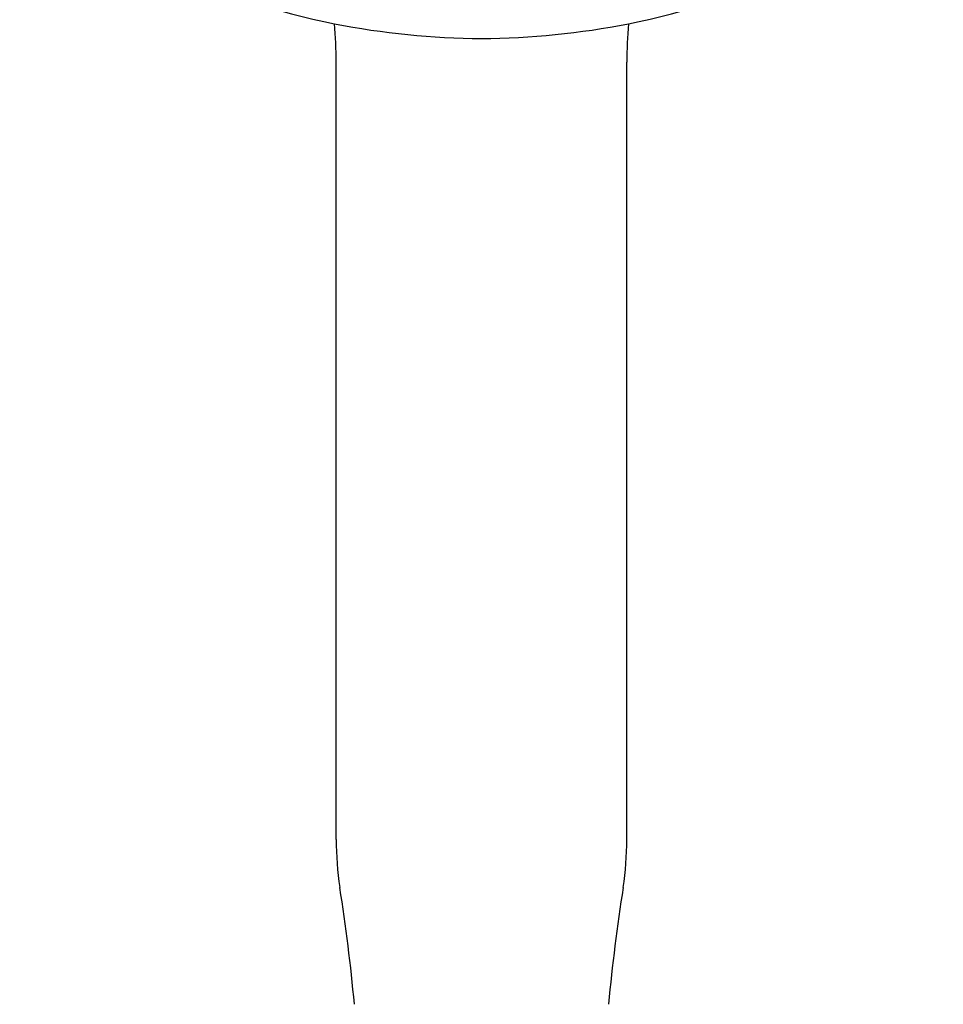
# Model space of a CAD drawing. Extents: x 3082.9 to 3102.3, y 161.5 to 215.
# Drawn here: x 3091.1 to 3094.5, y 194.6 to 198.2 of the extents above; entities that cross this region are included whole.
import ezdxf

# ---------------------------------------------------------------- set-up
doc = ezdxf.new("R2010")
doc.units = 0
doc.header["$LTSCALE"] = 0.64311
doc.layers.get('0').update_dxf_attribs({"color": 255, "linetype": 'CONTINUOUS'})

msp = doc.modelspace()

# ---------------------------------------------------------------- linework, layer by layer
for p, q in [((3092.2787, 195.2317), (3092.2787, 198.0739)), ((3093.3417, 195.2317), (3093.3417, 198.0739))]:
    msp.add_line(p, q)
for centre, radius, start, end in [((3092.7884, 200.7692), 2.607, 230.2779, 258.5983), ((3092.832, 200.7692), 2.607, 281.4017, 309.7221), ((3090.9625, 198.0903), 1.3163, 359.2847, 5.3766), ((3092.8368, 201.1092), 2.9498, 258.9829, 269.4846), ((3092.7837, 201.1092), 2.9498, 270.5154, 281.0171), ((3094.6579, 198.0903), 1.3163, 174.6234, 180.7153), ((3093.5978, 195.2459), 1.3192, 180.6157, 188.2666), ((3092.0226, 195.2459), 1.3192, 351.7334, 359.3843), ((3085.9594, 194.05), 6.4124, 5.17957, 9.028), ((3099.661, 194.05), 6.4124, 170.972, 174.82043)]:
    msp.add_arc(centre, radius, start, end)

doc.saveas('drawing.dxf')
